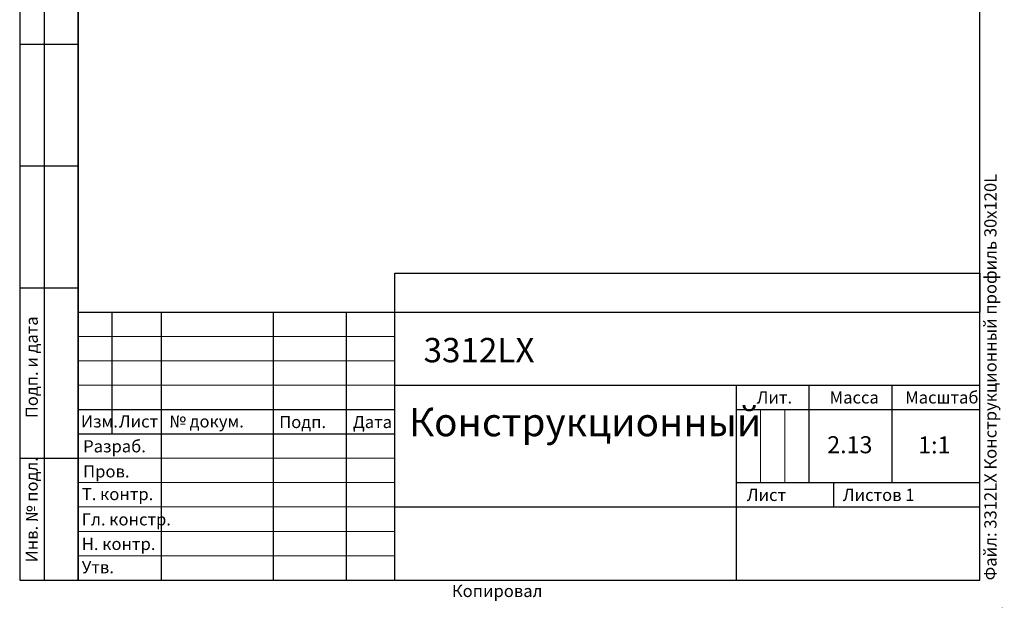
# Model space of a CAD drawing. Units: millimetres. Extents: x 8 to 210, y -1 to 292.
# Drawn here: x 8 to 210, y -1 to 120 of the extents above; entities that cross this region are included whole.
import ezdxf

# ---------------------------------------------------------------- set-up
doc = ezdxf.new("R2010")
doc.units = ezdxf.units.MM
doc.styles.add('SLDTEXTSTYLE0', font='TXT', dxfattribs={"width": 0.7, "bigfont": 'bigfont'})
doc.styles.add('SLDTEXTSTYLE1', font='TXT', dxfattribs={"width": 0.7})

# ---------------------------------------------------------------- blocks, each defined once
blk = doc.blocks.new('SW_NOTE_0')
at = {"color": 0, "linetype": 'Continuous', "lineweight": 0, "insert": (32.47, 7.48), "char_height": 5.8208, "attachment_point": 2, "style": 'SLDTEXTSTYLE0'}
blk.add_mtext('Конструкционный', dxfattribs=at)

msp = doc.modelspace()

# ---------------------------------------------------------------- linework, layer by layer
at = {"color": 7, "linetype": 'Continuous', "lineweight": 25}
for p, q in [((20, 5), (20, 292)), ((205, 5), (205, 292)), ((8, 150), (8, 5)), ((13, 150), (13, 5)), ((20, 150), (20, 5)), ((8, 115), (20, 115)), ((8, 90), (20, 90)), ((85, 60), (85, 68)), ((85, 68), (205, 68)), ((205, 68), (205, 60)), ((8, 65), (20, 65)), ((20, 5), (20, 60)), ((20, 60), (205, 60)), ((27, 35), (27, 60)), ((37, 60), (37, 5)), ((60, 60), (60, 5)), ((75, 60), (75, 5)), ((85, 5), (85, 60)), ((205, 5), (205, 60)), ((85, 45), (205, 45)), ((155, 45), (155, 5)), ((170, 25), (170, 45)), ((187, 25), (187, 45)), ((20, 40), (85, 40)), ((155, 40), (205, 40)), ((20, 35), (85, 35)), ((8, 30), (20, 30)), ((155, 25), (205, 25)), ((175, 25), (175, 20)), ((85, 20), (205, 20)), ((8, 5), (20, 5)), ((20, 5), (205, 5)), ((20, 5), (205, 5))]:
    msp.add_line(p, q, dxfattribs=at)
at = {"color": 7, "linetype": 'Continuous', "lineweight": 18}
for p, q in [((20, 55), (85, 55)), ((20, 50), (85, 50)), ((20, 45), (85, 45)), ((160, 40), (160, 25)), ((165, 40), (165, 25)), ((20, 30), (85, 30)), ((20, 25), (85, 25)), ((20, 20), (85, 20)), ((20, 15), (85, 15)), ((20, 10), (85, 10))]:
    msp.add_line(p, q, dxfattribs=at)

# ---------------------------------------------------------------- block references
at = {"color": 7, "linetype": 'Continuous', "lineweight": 0}
msp.add_blockref('SW_NOTE_0', (91.56, 32.86), dxfattribs=at)

# ---------------------------------------------------------------- texts
at = {"color": 7, "linetype": 'Continuous', "lineweight": 0, "char_height": 2.5, "attachment_point": 1, "rotation": 90, "style": 'SLDTEXTSTYLE0'}
for s, insert in [('Файл: 3312LX Конструкционный профиль 30х120L', (205.94, 4.94)), ('Подп. и дата', (9.22, 38.23)), ('Инв. № подл.', (9.2, 8.61))]:
    msp.add_mtext(s, dxfattribs=dict(at, insert=insert))
at = {"color": 7, "linetype": 'Continuous', "lineweight": 0}
for s, insert, char_height, attachment_point, style in [('3312LX', (102.26, 54.7), 5, 2, 'SLDTEXTSTYLE1'), ('Лит.', (159.24, 43.74), 2.5, 1, 'SLDTEXTSTYLE0'), ('Масса', (174.2, 43.74), 2.5, 1, 'SLDTEXTSTYLE0'), ('Масштаб', (189.71, 43.74), 2.5, 1, 'SLDTEXTSTYLE0'), ('Изм.', (20.56, 38.82), 2.5, 1, 'SLDTEXTSTYLE0'), ('Лист', (28.36, 38.82), 2.5, 1, 'SLDTEXTSTYLE0'), ('№ докум.', (38.71, 38.82), 2.5, 1, 'SLDTEXTSTYLE0'), ('Подп.', (61.26, 38.7), 2.5, 1, 'SLDTEXTSTYLE0'), ('Дата', (76.38, 38.7), 2.5, 1, 'SLDTEXTSTYLE0'), ('2.13', (178.34, 34.53), 3.5, 2, 'SLDTEXTSTYLE1'), ('1:1', (195.68, 34.48), 3.5, 2, 'SLDTEXTSTYLE1'), ('Разраб.', (21.02, 33.71), 2.5, 1, 'SLDTEXTSTYLE0'), ('Пров.', (21.02, 28.56), 2.5, 1, 'SLDTEXTSTYLE0'), ('Т. контр.', (20.74, 23.9), 2.5, 1, 'SLDTEXTSTYLE0'), ('Лист', (157.21, 23.73), 2.5, 1, 'SLDTEXTSTYLE0'), ('Листов 1', (176.92, 23.73), 2.5, 1, 'SLDTEXTSTYLE0'), ('Гл. констр.', (20.74, 18.71), 2.5, 1, 'SLDTEXTSTYLE0'), ('Н. контр.', (20.74, 13.67), 2.5, 1, 'SLDTEXTSTYLE0'), ('Утв.', (20.74, 8.89), 2.5, 1, 'SLDTEXTSTYLE0'), ('Копировал', (96.68, 4.01), 2.5, 1, 'SLDTEXTSTYLE0'), ('Версия 3', (209.46, -0.67), 0.1, 1, 'SLDTEXTSTYLE0')]:
    msp.add_mtext(s, dxfattribs=dict(at, insert=insert, char_height=char_height, attachment_point=attachment_point, style=style))

doc.saveas('drawing.dxf')
